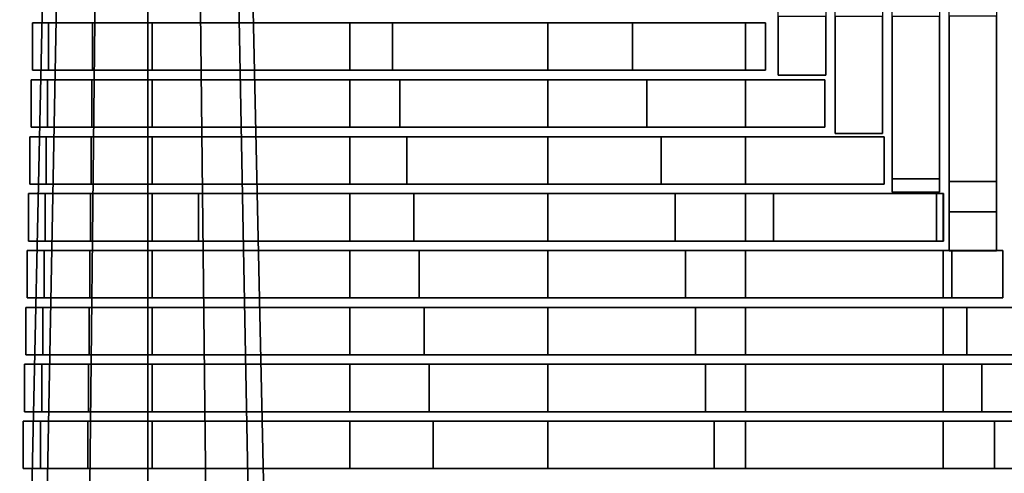
# Model space of a CAD drawing. Units: metres. Extents: x -0.259 to 0.259, y -0.189 to 0.189.
# Drawn here: x -0.254 to -0.15, y 0.06 to 0.108 of the extents above; entities that cross this region are included whole.
import ezdxf

# ---------------------------------------------------------------- set-up
doc = ezdxf.new("R2010")
doc.units = ezdxf.units.M
doc.header["$MEASUREMENT"] = 0
doc.layers.add('J16F', color=7, linetype='Continuous')

# ---------------------------------------------------------------- blocks, each defined once
blk = doc.blocks.new('ab940f05-40bb-4096-ab09-1b2527ceec70')
at = {"layer": 'J16F', "color": 55, "linetype": 'Continuous'}
for points in [[(0.39725, -0.07786, 0.40222), (0.40225, -0.07786, 0.40222), (0.40225, -0.08727, 0.40579), (0.39725, -0.08727, 0.40579)], [(0.40325, -0.07816, 0.40031), (0.40825, -0.07816, 0.40031), (0.40825, -0.09345, 0.40579), (0.40325, -0.09345, 0.40579)], [(0.40925, -0.07847, 0.3984), (0.41425, -0.07847, 0.3984), (0.41425, -0.09823, 0.40531), (0.40925, -0.09823, 0.40531)], [(0.41525, -0.0787, 0.39693), (0.42025, -0.0787, 0.39693), (0.42025, -0.09851, 0.40354), (0.41525, -0.09851, 0.40354)], [(0.3186, -0.08177, 0.41712), (0.3186, -0.08677, 0.41712), (0.32029, -0.08677, 0.42365), (0.32029, -0.08177, 0.42365)], [(0.32029, -0.08177, 0.41058), (0.32029, -0.08677, 0.41058), (0.3186, -0.08677, 0.41712), (0.3186, -0.08177, 0.41712)], [(0.32029, -0.08177, 0.42365), (0.32029, -0.08677, 0.42365), (0.32492, -0.08677, 0.42843), (0.32492, -0.08177, 0.42843)], [(0.32492, -0.08177, 0.4058), (0.32492, -0.08677, 0.4058), (0.32029, -0.08677, 0.41058), (0.32029, -0.08177, 0.41058)], [(0.32492, -0.08177, 0.42843), (0.32492, -0.08677, 0.42843), (0.33123, -0.08677, 0.43018), (0.33123, -0.08177, 0.43018)], [(0.33123, -0.08177, 0.40405), (0.33123, -0.08677, 0.40405), (0.32492, -0.08677, 0.4058), (0.32492, -0.08177, 0.4058)], [(0.33123, -0.08177, 0.43018), (0.33123, -0.08677, 0.43018), (0.35658, -0.08677, 0.42062), (0.35658, -0.08177, 0.42062)], [(0.35208, -0.08177, 0.40461), (0.35208, -0.08677, 0.40461), (0.33123, -0.08677, 0.40405), (0.33123, -0.08177, 0.40405)], [(0.37293, -0.08177, 0.40518), (0.37293, -0.08677, 0.40518), (0.35208, -0.08677, 0.40461), (0.35208, -0.08177, 0.40461)], [(0.35658, -0.08177, 0.42062), (0.35658, -0.08677, 0.42062), (0.38187, -0.08677, 0.41103), (0.38187, -0.08177, 0.41103)], [(0.39378, -0.08177, 0.40574), (0.39378, -0.08677, 0.40574), (0.37293, -0.08677, 0.40518), (0.37293, -0.08177, 0.40518)], [(0.38187, -0.08177, 0.41103), (0.38187, -0.08677, 0.41103), (0.39589, -0.08677, 0.40579), (0.39589, -0.08177, 0.40579)], [(0.39589, -0.08177, 0.40579), (0.39589, -0.08677, 0.40579), (0.39378, -0.08677, 0.40574), (0.39378, -0.08177, 0.40574)], [(0.39725, -0.08727, 0.40579), (0.40225, -0.08727, 0.40579), (0.40225, -0.08108, 0.40559), (0.39725, -0.08108, 0.40559)], [(0.40325, -0.09345, 0.40579), (0.40825, -0.09345, 0.40579), (0.40825, -0.08108, 0.40539), (0.40325, -0.08108, 0.40539)], [(0.40925, -0.09963, 0.40579), (0.41425, -0.09963, 0.40579), (0.41425, -0.08108, 0.40518), (0.40925, -0.08108, 0.40518)], [(0.41525, -0.10168, 0.4057), (0.42025, -0.10168, 0.4057), (0.42025, -0.08107, 0.40506), (0.41525, -0.08107, 0.40506)], [(0.31846, -0.08777, 0.41712), (0.31846, -0.09277, 0.41712), (0.32017, -0.09277, 0.42372), (0.32017, -0.08777, 0.42372)], [(0.32017, -0.08777, 0.41051), (0.32017, -0.09277, 0.41051), (0.31846, -0.09277, 0.41712), (0.31846, -0.08777, 0.41712)], [(0.32017, -0.08777, 0.42372), (0.32017, -0.09277, 0.42372), (0.32485, -0.09277, 0.42855), (0.32485, -0.08777, 0.42855)], [(0.32485, -0.08777, 0.40568), (0.32485, -0.09277, 0.40568), (0.32017, -0.09277, 0.41051), (0.32017, -0.08777, 0.41051)], [(0.32485, -0.08777, 0.42855), (0.32485, -0.09277, 0.42855), (0.33123, -0.09277, 0.43032), (0.33123, -0.08777, 0.43032)], [(0.33123, -0.08777, 0.40391), (0.33123, -0.09277, 0.40391), (0.32485, -0.09277, 0.40568), (0.32485, -0.08777, 0.40568)], [(0.33123, -0.08777, 0.43032), (0.33123, -0.09277, 0.43032), (0.35733, -0.09277, 0.42122), (0.35733, -0.08777, 0.42122)], [(0.35208, -0.08777, 0.40446), (0.35208, -0.09277, 0.40446), (0.33123, -0.09277, 0.40391), (0.33123, -0.08777, 0.40391)], [(0.37293, -0.08777, 0.40502), (0.37293, -0.09277, 0.40502), (0.35208, -0.09277, 0.40446), (0.35208, -0.08777, 0.40446)], [(0.35733, -0.08777, 0.42122), (0.35733, -0.09277, 0.42122), (0.38338, -0.09277, 0.4121), (0.38338, -0.08777, 0.4121)], [(0.39378, -0.08777, 0.40557), (0.39378, -0.09277, 0.40557), (0.37293, -0.09277, 0.40502), (0.37293, -0.08777, 0.40502)], [(0.38338, -0.08777, 0.4121), (0.38338, -0.09277, 0.4121), (0.40214, -0.09277, 0.40579), (0.40214, -0.08777, 0.40579)], [(0.40214, -0.08777, 0.40579), (0.40214, -0.09277, 0.40579), (0.39378, -0.09277, 0.40557), (0.39378, -0.08777, 0.40557)], [(0.31833, -0.09377, 0.41712), (0.31833, -0.09877, 0.41712), (0.32005, -0.09877, 0.42379), (0.32005, -0.09377, 0.42379)], [(0.32005, -0.09377, 0.41044), (0.32005, -0.09877, 0.41044), (0.31833, -0.09877, 0.41712), (0.31833, -0.09377, 0.41712)], [(0.32005, -0.09377, 0.42379), (0.32005, -0.09877, 0.42379), (0.32478, -0.09877, 0.42868), (0.32478, -0.09377, 0.42868)], [(0.32478, -0.09377, 0.40556), (0.32478, -0.09877, 0.40556), (0.32005, -0.09877, 0.41044), (0.32005, -0.09377, 0.41044)], [(0.32478, -0.09377, 0.42868), (0.32478, -0.09877, 0.42868), (0.33123, -0.09877, 0.43047), (0.33123, -0.09377, 0.43047)], [(0.33123, -0.09377, 0.40377), (0.33123, -0.09877, 0.40377), (0.32478, -0.09877, 0.40556), (0.32478, -0.09377, 0.40556)], [(0.33123, -0.09377, 0.43047), (0.33123, -0.09877, 0.43047), (0.35808, -0.09877, 0.42183), (0.35808, -0.09377, 0.42183)], [(0.35208, -0.09377, 0.40432), (0.35208, -0.09877, 0.40432), (0.33123, -0.09877, 0.40377), (0.33123, -0.09377, 0.40377)], [(0.37293, -0.09377, 0.40486), (0.37293, -0.09877, 0.40486), (0.35208, -0.09877, 0.40432), (0.35208, -0.09377, 0.40432)], [(0.35808, -0.09377, 0.42183), (0.35808, -0.09877, 0.42183), (0.38488, -0.09877, 0.41316), (0.38488, -0.09377, 0.41316)], [(0.39378, -0.09377, 0.40541), (0.39378, -0.09877, 0.40541), (0.37293, -0.09877, 0.40486), (0.37293, -0.09377, 0.40486)], [(0.38488, -0.09377, 0.41316), (0.38488, -0.09877, 0.41316), (0.4084, -0.09877, 0.40579), (0.4084, -0.09377, 0.40579)], [(0.4084, -0.09377, 0.40579), (0.4084, -0.09877, 0.40579), (0.39378, -0.09877, 0.40541), (0.39378, -0.09377, 0.40541)], [(0.40925, -0.09823, 0.40531), (0.41425, -0.09823, 0.40531), (0.41425, -0.09963, 0.40579), (0.40925, -0.09963, 0.40579)], [(0.41525, -0.09851, 0.40354), (0.42025, -0.09851, 0.40354), (0.42025, -0.10581, 0.40579), (0.41525, -0.10581, 0.40579)], [(0.31819, -0.09977, 0.41712), (0.31819, -0.10477, 0.41712), (0.31993, -0.10477, 0.42386), (0.31993, -0.09977, 0.42386)], [(0.31993, -0.09977, 0.41037), (0.31993, -0.10477, 0.41037), (0.31819, -0.10477, 0.41712), (0.31819, -0.09977, 0.41712)], [(0.31993, -0.09977, 0.42386), (0.31993, -0.10477, 0.42386), (0.32471, -0.10477, 0.4288), (0.32471, -0.09977, 0.4288)], [(0.32471, -0.09977, 0.40543), (0.32471, -0.10477, 0.40543), (0.31993, -0.10477, 0.41037), (0.31993, -0.09977, 0.41037)], [(0.32471, -0.09977, 0.4288), (0.32471, -0.10477, 0.4288), (0.33123, -0.10477, 0.43061), (0.33123, -0.09977, 0.43061)], [(0.33123, -0.09977, 0.40362), (0.33123, -0.10477, 0.40362), (0.32471, -0.10477, 0.40543), (0.32471, -0.09977, 0.40543)], [(0.33123, -0.09977, 0.43061), (0.33123, -0.10477, 0.43061), (0.33611, -0.10477, 0.42917), (0.33611, -0.09977, 0.42917)], [(0.35208, -0.09977, 0.40417), (0.35208, -0.10477, 0.40417), (0.33123, -0.10477, 0.40362), (0.33123, -0.09977, 0.40362)], [(0.33611, -0.09977, 0.42917), (0.33611, -0.10477, 0.42917), (0.35883, -0.10477, 0.42243), (0.35883, -0.09977, 0.42243)], [(0.37293, -0.09977, 0.40471), (0.37293, -0.10477, 0.40471), (0.35208, -0.10477, 0.40417), (0.35208, -0.09977, 0.40417)], [(0.35883, -0.09977, 0.42243), (0.35883, -0.10477, 0.42243), (0.38639, -0.10477, 0.41422), (0.38639, -0.09977, 0.41422)], [(0.39378, -0.09977, 0.40525), (0.39378, -0.10477, 0.40525), (0.37293, -0.10477, 0.40471), (0.37293, -0.09977, 0.40471)], [(0.38639, -0.09977, 0.41422), (0.38639, -0.10477, 0.41422), (0.41393, -0.10477, 0.40601), (0.41393, -0.09977, 0.40601)], [(0.39673, -0.09977, 0.40533), (0.39673, -0.10477, 0.40533), (0.39378, -0.10477, 0.40525), (0.39378, -0.09977, 0.40525)], [(0.41463, -0.09977, 0.40579), (0.41463, -0.10477, 0.40579), (0.39673, -0.10477, 0.40533), (0.39673, -0.09977, 0.40533)], [(0.41393, -0.09977, 0.40601), (0.41393, -0.10477, 0.40601), (0.41467, -0.10477, 0.40579), (0.41467, -0.09977, 0.40579)], [(0.41467, -0.09977, 0.40579), (0.41467, -0.10477, 0.40579), (0.41463, -0.10477, 0.40579), (0.41463, -0.09977, 0.40579)], [(0.41525, -0.10581, 0.40579), (0.42025, -0.10581, 0.40579), (0.42025, -0.10168, 0.4057), (0.41525, -0.10168, 0.4057)], [(0.31805, -0.10577, 0.41712), (0.31805, -0.11077, 0.41712), (0.31982, -0.11077, 0.42393), (0.31982, -0.10577, 0.42393)], [(0.31982, -0.10577, 0.4103), (0.31982, -0.11077, 0.4103), (0.31805, -0.11077, 0.41712), (0.31805, -0.10577, 0.41712)], [(0.31982, -0.10577, 0.42393), (0.31982, -0.11077, 0.42393), (0.32464, -0.11077, 0.42893), (0.32464, -0.10577, 0.42893)], [(0.32464, -0.10577, 0.40531), (0.32464, -0.11077, 0.40531), (0.31982, -0.11077, 0.4103), (0.31982, -0.10577, 0.4103)], [(0.32464, -0.10577, 0.42893), (0.32464, -0.11077, 0.42893), (0.33123, -0.11077, 0.43075), (0.33123, -0.10577, 0.43075)], [(0.33123, -0.10577, 0.40348), (0.33123, -0.11077, 0.40348), (0.32464, -0.11077, 0.40531), (0.32464, -0.10577, 0.40531)], [(0.33123, -0.10577, 0.43075), (0.33123, -0.11077, 0.43075), (0.35936, -0.11077, 0.4229), (0.35936, -0.10577, 0.4229)], [(0.35208, -0.10577, 0.40402), (0.35208, -0.11077, 0.40402), (0.33123, -0.11077, 0.40348), (0.33123, -0.10577, 0.40348)], [(0.37293, -0.10577, 0.40456), (0.37293, -0.11077, 0.40456), (0.35208, -0.11077, 0.40402), (0.35208, -0.10577, 0.40402)], [(0.35936, -0.10577, 0.4229), (0.35936, -0.11077, 0.4229), (0.38746, -0.11077, 0.41503), (0.38746, -0.10577, 0.41503)], [(0.39378, -0.10577, 0.40509), (0.39378, -0.11077, 0.40509), (0.37293, -0.11077, 0.40456), (0.37293, -0.10577, 0.40456)], [(0.38746, -0.10577, 0.41503), (0.38746, -0.11077, 0.41503), (0.41554, -0.11077, 0.40714), (0.41554, -0.10577, 0.40714)], [(0.41463, -0.10577, 0.40563), (0.41463, -0.11077, 0.40563), (0.39378, -0.11077, 0.40509), (0.39378, -0.10577, 0.40509)], [(0.42091, -0.10577, 0.40579), (0.42091, -0.11077, 0.40579), (0.41463, -0.11077, 0.40563), (0.41463, -0.10577, 0.40563)], [(0.41554, -0.10577, 0.40714), (0.41554, -0.11077, 0.40714), (0.42091, -0.11077, 0.40579), (0.42091, -0.10577, 0.40579)], [(0.31791, -0.11177, 0.41712), (0.31791, -0.11677, 0.41712), (0.3197, -0.11677, 0.42401), (0.3197, -0.11177, 0.42401)], [(0.3197, -0.11177, 0.41023), (0.3197, -0.11677, 0.41023), (0.31791, -0.11677, 0.41712), (0.31791, -0.11177, 0.41712)], [(0.3197, -0.11177, 0.42401), (0.3197, -0.11677, 0.42401), (0.32457, -0.11677, 0.42905), (0.32457, -0.11177, 0.42905)], [(0.32457, -0.11177, 0.40518), (0.32457, -0.11677, 0.40518), (0.3197, -0.11677, 0.41023), (0.3197, -0.11177, 0.41023)], [(0.32457, -0.11177, 0.42905), (0.32457, -0.11677, 0.42905), (0.33123, -0.11677, 0.4309), (0.33123, -0.11177, 0.4309)], [(0.33123, -0.11177, 0.40334), (0.33123, -0.11677, 0.40334), (0.32457, -0.11677, 0.40518), (0.32457, -0.11177, 0.40518)], [(0.33123, -0.11177, 0.4309), (0.33123, -0.11677, 0.4309), (0.35989, -0.11677, 0.42337), (0.35989, -0.11177, 0.42337)], [(0.35208, -0.11177, 0.40387), (0.35208, -0.11677, 0.40387), (0.33123, -0.11677, 0.40334), (0.33123, -0.11177, 0.40334)], [(0.37293, -0.11177, 0.40441), (0.37293, -0.11677, 0.40441), (0.35208, -0.11677, 0.40387), (0.35208, -0.11177, 0.40387)], [(0.35989, -0.11177, 0.42337), (0.35989, -0.11677, 0.42337), (0.38852, -0.11677, 0.41582), (0.38852, -0.11177, 0.41582)], [(0.39378, -0.11177, 0.40494), (0.39378, -0.11677, 0.40494), (0.37293, -0.11677, 0.40441), (0.37293, -0.11177, 0.40441)], [(0.38852, -0.11177, 0.41582), (0.38852, -0.11677, 0.41582), (0.41713, -0.11677, 0.40825), (0.41713, -0.11177, 0.40825)], [(0.41463, -0.11177, 0.40547), (0.41463, -0.11677, 0.40547), (0.39378, -0.11677, 0.40494), (0.39378, -0.11177, 0.40494)], [(0.42717, -0.11177, 0.40579), (0.42717, -0.11677, 0.40579), (0.41463, -0.11677, 0.40547), (0.41463, -0.11177, 0.40547)], [(0.41713, -0.11177, 0.40825), (0.41713, -0.11677, 0.40825), (0.42717, -0.11677, 0.40579), (0.42717, -0.11177, 0.40579)], [(0.31777, -0.11777, 0.41712), (0.31777, -0.12277, 0.41712), (0.31958, -0.12277, 0.42408), (0.31958, -0.11777, 0.42408)], [(0.31958, -0.11777, 0.41016), (0.31958, -0.12277, 0.41016), (0.31777, -0.12277, 0.41712), (0.31777, -0.11777, 0.41712)], [(0.31958, -0.11777, 0.42408), (0.31958, -0.12277, 0.42408), (0.3245, -0.12277, 0.42917), (0.3245, -0.11777, 0.42917)], [(0.3245, -0.11777, 0.40506), (0.3245, -0.12277, 0.40506), (0.31958, -0.12277, 0.41016), (0.31958, -0.11777, 0.41016)], [(0.3245, -0.11777, 0.42917), (0.3245, -0.12277, 0.42917), (0.33123, -0.12277, 0.43104), (0.33123, -0.11777, 0.43104)], [(0.33123, -0.11777, 0.40319), (0.33123, -0.12277, 0.40319), (0.3245, -0.12277, 0.40506), (0.3245, -0.11777, 0.40506)], [(0.33123, -0.11777, 0.43104), (0.33123, -0.12277, 0.43104), (0.36042, -0.12277, 0.42383), (0.36042, -0.11777, 0.42383)], [(0.35208, -0.11777, 0.40372), (0.35208, -0.12277, 0.40372), (0.33123, -0.12277, 0.40319), (0.33123, -0.11777, 0.40319)], [(0.37293, -0.11777, 0.40425), (0.37293, -0.12277, 0.40425), (0.35208, -0.12277, 0.40372), (0.35208, -0.11777, 0.40372)], [(0.36042, -0.11777, 0.42383), (0.36042, -0.12277, 0.42383), (0.38958, -0.12277, 0.41661), (0.38958, -0.11777, 0.41661)], [(0.39378, -0.11777, 0.40478), (0.39378, -0.12277, 0.40478), (0.37293, -0.12277, 0.40425), (0.37293, -0.11777, 0.40425)], [(0.38958, -0.11777, 0.41661), (0.38958, -0.12277, 0.41661), (0.41871, -0.12277, 0.40937), (0.41871, -0.11777, 0.40937)], [(0.41463, -0.11777, 0.40531), (0.41463, -0.12277, 0.40531), (0.39378, -0.12277, 0.40478), (0.39378, -0.11777, 0.40478)], [(0.43343, -0.11777, 0.40579), (0.43343, -0.12277, 0.40579), (0.41463, -0.12277, 0.40531), (0.41463, -0.11777, 0.40531)], [(0.41871, -0.11777, 0.40937), (0.41871, -0.12277, 0.40937), (0.43343, -0.12277, 0.40579), (0.43343, -0.11777, 0.40579)], [(0.31763, -0.12377, 0.41712), (0.31763, -0.12877, 0.41712), (0.31946, -0.12877, 0.42415), (0.31946, -0.12377, 0.42415)], [(0.31946, -0.12377, 0.41008), (0.31946, -0.12877, 0.41008), (0.31763, -0.12877, 0.41712), (0.31763, -0.12377, 0.41712)], [(0.31946, -0.12377, 0.42415), (0.31946, -0.12877, 0.42415), (0.32443, -0.12877, 0.4293), (0.32443, -0.12377, 0.4293)], [(0.32443, -0.12377, 0.40494), (0.32443, -0.12877, 0.40494), (0.31946, -0.12877, 0.41008), (0.31946, -0.12377, 0.41008)], [(0.32443, -0.12377, 0.4293), (0.32443, -0.12877, 0.4293), (0.33123, -0.12877, 0.43118), (0.33123, -0.12377, 0.43118)], [(0.33123, -0.12377, 0.40305), (0.33123, -0.12877, 0.40305), (0.32443, -0.12877, 0.40494), (0.32443, -0.12377, 0.40494)], [(0.33123, -0.12377, 0.43118), (0.33123, -0.12877, 0.43118), (0.36086, -0.12877, 0.42424), (0.36086, -0.12377, 0.42424)], [(0.35208, -0.12377, 0.40358), (0.35208, -0.12877, 0.40358), (0.33123, -0.12877, 0.40305), (0.33123, -0.12377, 0.40305)], [(0.37293, -0.12377, 0.40411), (0.37293, -0.12877, 0.40411), (0.35208, -0.12877, 0.40358), (0.35208, -0.12377, 0.40358)], [(0.36086, -0.12377, 0.42424), (0.36086, -0.12877, 0.42424), (0.39047, -0.12877, 0.41729), (0.39047, -0.12377, 0.41729)], [(0.39378, -0.12377, 0.40463), (0.39378, -0.12877, 0.40463), (0.37293, -0.12877, 0.40411), (0.37293, -0.12377, 0.40411)], [(0.39047, -0.12377, 0.41729), (0.39047, -0.12877, 0.41729), (0.42006, -0.12877, 0.41033), (0.42006, -0.12377, 0.41033)], [(0.41463, -0.12377, 0.40516), (0.41463, -0.12877, 0.40516), (0.39378, -0.12877, 0.40463), (0.39378, -0.12377, 0.40463)], [(0.43548, -0.12377, 0.40569), (0.43548, -0.12877, 0.40569), (0.41463, -0.12877, 0.40516), (0.41463, -0.12377, 0.40516)], [(0.42006, -0.12377, 0.41033), (0.42006, -0.12877, 0.41033), (0.43968, -0.12877, 0.40579), (0.43968, -0.12377, 0.40579)]]:
    blk.add_3dface(points, dxfattribs=at)
blk = doc.blocks.new('*E3')
at = {"layer": 'J16F', "color": 41, "linetype": 'Continuous'}
for points in [[(0.31906, -0.18927, 0.409), (0.31725, -0.18927, 0.415), (0.32075, -0.02927, 0.415), (0.32209, -0.02927, 0.41056)], [(0.31725, -0.18927, 0.415), (0.31906, -0.18927, 0.421), (0.32209, -0.02927, 0.41944), (0.32075, -0.02927, 0.415)], [(0.31906, -0.18927, 0.11825), (0.31725, -0.18927, 0.125), (0.32075, -0.02927, 0.125), (0.32209, -0.02927, 0.12)], [(0.31725, -0.18927, 0.125), (0.31906, -0.18927, 0.13175), (0.32209, -0.02927, 0.13), (0.32075, -0.02927, 0.125)], [(0.324, -0.18927, 0.40461), (0.31906, -0.18927, 0.409), (0.32209, -0.02927, 0.41056), (0.32575, -0.02927, 0.4073)], [(0.31906, -0.18927, 0.421), (0.324, -0.18927, 0.42539), (0.32575, -0.02927, 0.4227), (0.32209, -0.02927, 0.41944)], [(0.324, -0.18927, 0.11331), (0.31906, -0.18927, 0.11825), (0.32209, -0.02927, 0.12), (0.32575, -0.02927, 0.11634)], [(0.31906, -0.18927, 0.13175), (0.324, -0.18927, 0.13669), (0.32575, -0.02927, 0.13366), (0.32209, -0.02927, 0.13)], [(0.33075, -0.18927, 0.403), (0.324, -0.18927, 0.40461), (0.32575, -0.02927, 0.4073), (0.33075, -0.02927, 0.40611)], [(0.324, -0.18927, 0.42539), (0.33075, -0.18927, 0.427), (0.33075, -0.02927, 0.42389), (0.32575, -0.02927, 0.4227)], [(0.33075, -0.18927, 0.1115), (0.324, -0.18927, 0.11331), (0.32575, -0.02927, 0.11634), (0.33075, -0.02927, 0.115)], [(0.324, -0.18927, 0.13669), (0.33075, -0.18927, 0.1385), (0.33075, -0.02927, 0.135), (0.32575, -0.02927, 0.13366)], [(0.3375, -0.18927, 0.40461), (0.33075, -0.18927, 0.403), (0.33075, -0.02927, 0.40611), (0.33575, -0.02927, 0.4073)], [(0.33075, -0.18927, 0.427), (0.3375, -0.18927, 0.42539), (0.33575, -0.02927, 0.4227), (0.33075, -0.02927, 0.42389)], [(0.3375, -0.18927, 0.11331), (0.33075, -0.18927, 0.1115), (0.33075, -0.02927, 0.115), (0.33575, -0.02927, 0.11634)], [(0.33075, -0.18927, 0.1385), (0.3375, -0.18927, 0.13669), (0.33575, -0.02927, 0.13366), (0.33075, -0.02927, 0.135)], [(0.34244, -0.18927, 0.409), (0.3375, -0.18927, 0.40461), (0.33575, -0.02927, 0.4073), (0.33941, -0.02927, 0.41056)], [(0.3375, -0.18927, 0.42539), (0.34244, -0.18927, 0.421), (0.33941, -0.02927, 0.41944), (0.33575, -0.02927, 0.4227)], [(0.34244, -0.18927, 0.11825), (0.3375, -0.18927, 0.11331), (0.33575, -0.02927, 0.11634), (0.33941, -0.02927, 0.12)], [(0.3375, -0.18927, 0.13669), (0.34244, -0.18927, 0.13175), (0.33941, -0.02927, 0.13), (0.33575, -0.02927, 0.13366)], [(0.34425, -0.18927, 0.415), (0.34244, -0.18927, 0.409), (0.33941, -0.02927, 0.41056), (0.34075, -0.02927, 0.415)], [(0.34244, -0.18927, 0.421), (0.34425, -0.18927, 0.415), (0.34075, -0.02927, 0.415), (0.33941, -0.02927, 0.41944)], [(0.34425, -0.18927, 0.125), (0.34244, -0.18927, 0.11825), (0.33941, -0.02927, 0.12), (0.34075, -0.02927, 0.125)], [(0.34244, -0.18927, 0.13175), (0.34425, -0.18927, 0.125), (0.34075, -0.02927, 0.125), (0.33941, -0.02927, 0.13)]]:
    blk.add_3dface(points, dxfattribs=at)
blk = doc.blocks.new('83ad4ce5-13ad-45a2-b986-2a2d27915c2b')
for name in ['*E3', 'ab940f05-40bb-4096-ab09-1b2527ceec70']:
    blk.add_blockref(name, (0, 0))
blk = doc.blocks.new('XCAD-46ED7ADA-FCC3-413D-89B3-72E2796333C9', base_point=(-0.25928, 0.18928))
blk.add_blockref('83ad4ce5-13ad-45a2-b986-2a2d27915c2b', (-0.57076, 0.18928))

msp = doc.modelspace()

# ---------------------------------------------------------------- block references
msp.add_blockref('XCAD-46ED7ADA-FCC3-413D-89B3-72E2796333C9', (-0.25928, 0.18928))

doc.saveas('drawing.dxf')
